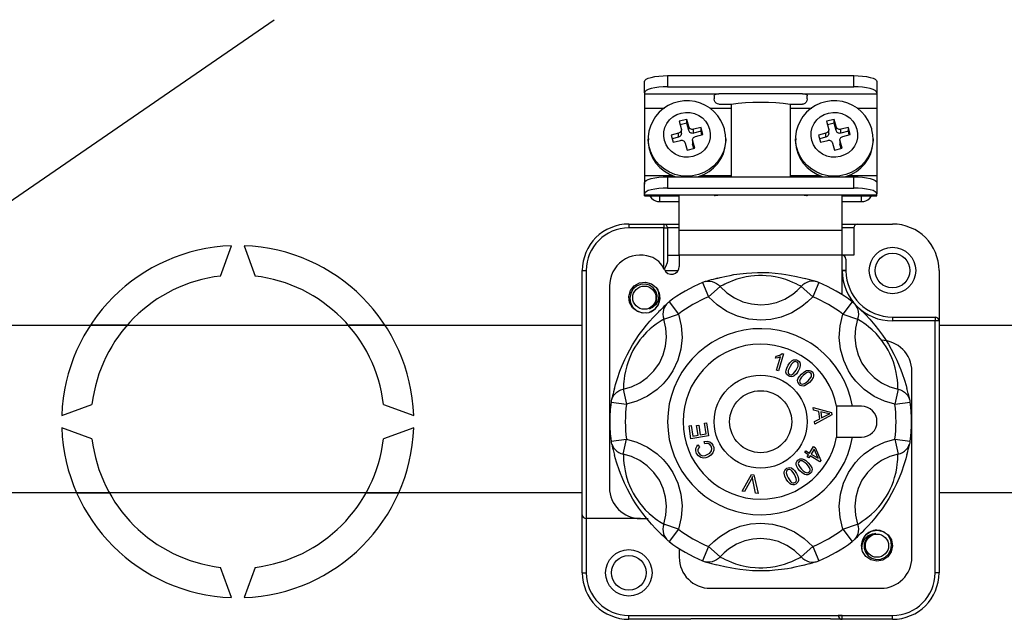
# Model space of a CAD drawing. Extents: x -203 to 39, y -196 to 144.
# Drawn here: x -134 to -111, y -160 to -146 of the extents above; entities that cross this region are included whole.
import ezdxf

# ---------------------------------------------------------------- set-up
doc = ezdxf.new("R2010")
doc.units = 0
doc.header["$MEASUREMENT"] = 0
doc.layers.get('0').update_dxf_attribs({"linetype": 'CONTINUOUS'})

# ---------------------------------------------------------------- blocks, each defined once
blk = doc.blocks.new('alçat')
at = {"linetype": 'Continuous'}
for p, q in [((56.4104, 39.1553), (72.6081, 50.3187)), ((82.0071, 48.9817), (86.4515, 48.9817)), ((82.0071, 48.9817), (82.0071, 48.7131)), ((86.4515, 48.7131), (86.4515, 48.9817)), ((81.4515, 48.5709), (81.4515, 48.8394)), ((82.0071, 48.7131), (86.4515, 48.7131)), ((87.0071, 48.8394), (87.0071, 48.5709)), ((81.4515, 48.5709), (81.4515, 48.5472)), ((81.4515, 48.5472), (81.4515, 48.2075)), ((81.4515, 48.5472), (83.2293, 48.5472)), ((83.1182, 48.4963), (83.1182, 48.4272)), ((85.2293, 48.5472), (83.2293, 48.5472)), ((85.2293, 48.5472), (87.0071, 48.5472)), ((85.3404, 48.4272), (85.3404, 48.4963)), ((87.0071, 48.5709), (87.0071, 48.5472)), ((87.0071, 48.5472), (87.0071, 48.2075)), ((81.4515, 48.2075), (81.4515, 46.5964)), ((81.4515, 48.2075), (81.9288, 48.2075)), ((83.0126, 48.2075), (83.5234, 48.2075)), ((83.2293, 48.3011), (83.5234, 48.3011)), ((83.5234, 48.3011), (83.5234, 46.565)), ((84.9352, 48.3011), (85.2293, 48.3011)), ((84.9352, 48.3011), (84.9352, 46.565)), ((84.9352, 48.2075), (85.4473, 48.2075)), ((86.5311, 48.2075), (87.0071, 48.2075)), ((87.0071, 48.2075), (87.0071, 46.5964)), ((82.4647, 47.9369), (82.2857, 47.8911)), ((82.2857, 47.8911), (82.3331, 47.7181)), ((82.4647, 47.8421), (82.31, 47.8025)), ((82.5121, 47.7639), (82.4647, 47.9369)), ((82.4647, 47.8421), (82.4647, 47.9369)), ((82.5121, 47.6691), (82.4647, 47.8421)), ((82.5121, 47.6691), (82.5121, 47.7639)), ((82.8044, 47.7461), (82.6254, 47.7003)), ((82.8518, 47.5731), (82.8044, 47.7461)), ((82.8044, 47.6513), (82.8044, 47.7461)), ((85.9832, 47.9369), (85.8042, 47.8911)), ((85.8042, 47.8911), (85.8516, 47.7181)), ((85.9832, 47.8421), (85.8285, 47.8025)), ((86.0307, 47.7639), (85.9832, 47.9369)), ((85.9832, 47.8421), (85.9832, 47.9369)), ((86.0307, 47.6691), (85.9832, 47.8421)), ((86.0307, 47.6691), (86.0307, 47.7639)), ((86.3229, 47.7461), (86.1439, 47.7003)), ((86.3703, 47.5731), (86.3229, 47.7461)), ((86.3229, 47.6513), (86.3229, 47.7461)), ((82.2673, 47.6086), (82.0883, 47.5628)), ((82.0883, 47.5628), (82.1357, 47.3897)), ((82.2673, 47.5138), (82.1126, 47.4742)), ((82.2673, 47.5138), (82.2673, 47.6086)), ((82.3362, 47.6003), (82.3362, 47.6951)), ((82.6254, 47.6055), (82.6254, 47.7003)), ((82.8044, 47.6513), (82.6254, 47.6055)), ((82.6728, 47.5272), (82.8518, 47.5731)), ((82.8275, 47.5669), (82.8044, 47.6513)), ((85.7858, 47.6086), (85.6068, 47.5628)), ((85.6068, 47.5628), (85.6542, 47.3897)), ((85.7858, 47.5138), (85.6311, 47.4742)), ((85.7858, 47.5138), (85.7858, 47.6086)), ((85.8547, 47.6003), (85.8547, 47.6951)), ((86.1439, 47.6055), (86.1439, 47.7003)), ((86.3229, 47.6513), (86.1439, 47.6055)), ((86.1913, 47.5272), (86.3703, 47.5731)), ((86.346, 47.5669), (86.3229, 47.6513)), ((81.5441, 47.4731), (81.5441, 47.4257)), ((82.1357, 47.3897), (82.3147, 47.4356)), ((82.428, 47.372), (82.4754, 47.1989)), ((82.6039, 47.4407), (82.6039, 47.3459)), ((82.6544, 47.2448), (82.607, 47.4178)), ((82.607, 47.323), (82.607, 47.4178)), ((82.6301, 47.2385), (82.607, 47.323)), ((83.396, 47.4731), (83.3959, 47.4592)), ((83.396, 47.4257), (83.396, 47.4731)), ((85.0626, 47.4731), (85.0626, 47.4257)), ((85.6542, 47.3897), (85.8333, 47.4356)), ((85.9465, 47.372), (85.9939, 47.1989)), ((86.1224, 47.4407), (86.1224, 47.3459)), ((86.1729, 47.2448), (86.1255, 47.4178)), ((86.1255, 47.323), (86.1255, 47.4178)), ((86.1486, 47.2385), (86.1255, 47.323)), ((86.9145, 47.4731), (86.9144, 47.4592)), ((86.9145, 47.4257), (86.9145, 47.4731)), ((82.4754, 47.1989), (82.6544, 47.2448)), ((85.9939, 47.1989), (86.1729, 47.2448)), ((81.4515, 46.5964), (81.4515, 46.3898)), ((81.4515, 46.5964), (82.1216, 46.5964)), ((82.0071, 46.565), (86.4515, 46.565)), ((82.0071, 46.565), (82.0071, 46.2965)), ((82.8185, 46.5964), (83.5234, 46.5964)), ((84.9352, 46.5964), (85.6401, 46.5964)), ((86.337, 46.5964), (87.0071, 46.5964)), ((86.4515, 46.2965), (86.4515, 46.565)), ((87.0071, 46.5964), (87.0071, 46.3898)), ((81.4515, 46.1542), (81.4515, 46.4227)), ((87.0071, 46.4227), (87.0071, 46.1542)), ((81.4515, 46.1305), (81.4515, 46.1542)), ((81.4515, 46.112), (81.4515, 46.1305)), ((81.4515, 46.1305), (83.2293, 46.1305)), ((81.4515, 46.112), (82.2849, 46.112)), ((81.8219, 45.9723), (81.8219, 46.112)), ((82.0071, 46.2965), (86.4515, 46.2965)), ((82.2849, 45.2868), (82.2849, 46.1131)), ((83.2293, 46.1305), (85.2293, 46.1305)), ((85.2293, 46.1305), (87.0071, 46.1305)), ((86.1737, 45.2868), (86.1737, 46.1131)), ((86.1737, 46.112), (87.0071, 46.112)), ((86.6367, 45.9723), (86.6367, 46.112)), ((87.0071, 46.1305), (87.0071, 46.1542)), ((87.0071, 46.112), (87.0071, 46.1305)), ((81.8219, 45.9723), (82.2849, 45.9723)), ((86.1737, 45.9723), (86.6367, 45.9723)), ((81.0812, 45.4358), (81.0812, 45.3432)), ((81.0812, 45.4358), (81.9145, 45.4358)), ((81.9145, 45.4358), (81.9145, 45.3432)), ((81.9145, 45.4358), (82.2849, 45.4358)), ((86.1737, 45.4358), (86.5441, 45.4358)), ((86.5441, 45.4358), (87.3775, 45.4358)), ((81.9145, 45.3432), (81.0812, 45.3432)), ((81.9145, 45.3432), (82.0071, 45.3432)), ((81.9145, 44.3794), (81.9145, 45.3432)), ((82.2849, 45.3432), (82.0071, 45.3432)), ((82.0071, 45.3432), (82.0071, 44.5658)), ((82.2849, 45.2868), (86.1737, 45.2868)), ((82.2849, 44.6951), (82.2849, 45.2868)), ((86.4515, 45.3432), (86.1737, 45.3432)), ((86.1737, 44.6951), (86.1737, 45.2868)), ((86.4515, 45.3432), (86.4515, 44.6912)), ((82.0071, 44.6912), (82.2849, 44.6912)), ((86.1737, 44.6951), (82.2849, 44.6951)), ((82.2849, 44.6951), (82.2849, 44.4201)), ((86.1737, 43.7479), (86.1737, 44.6951)), ((86.4515, 44.6912), (86.1737, 44.6912)), ((86.2663, 44.5986), (86.2663, 44.3247)), ((79.97, 38.4914), (79.97, 44.3247)), ((79.97, 44.3247), (80.0626, 44.3247)), ((80.0626, 44.3247), (80.0626, 38.3988)), ((82.256, 44.3209), (81.9433, 44.3209)), ((86.2663, 44.3212), (86.1738, 44.3209)), ((86.2663, 44.3247), (86.2663, 44.3212)), ((88.4886, 44.3247), (88.4886, 43.121)), ((82.8435, 44.0403), (82.9859, 43.6985)), ((85.6151, 44.0403), (85.4727, 43.6985)), ((80.6182, 43.9543), (80.6182, 39.1395)), ((83.2622, 43.9436), (82.9859, 43.6985)), ((85.1964, 43.9436), (85.4727, 43.6985)), ((82.0412, 43.5771), (82.266, 43.2829)), ((86.4174, 43.5771), (86.1926, 43.2829)), ((81.9156, 43.1661), (82.266, 43.2829)), ((86.1926, 43.2829), (86.543, 43.1661)), ((87.3775, 43.2136), (88.396, 43.2136)), ((87.3775, 43.2136), (87.3775, 43.121)), ((88.396, 43.121), (87.3775, 43.121)), ((88.396, 43.2136), (88.396, 43.121)), ((88.396, 37.1025), (88.396, 43.121)), ((88.4886, 43.121), (88.396, 43.121)), ((88.4886, 43.121), (88.4886, 37.1025)), ((63.6544, 43.0171), (79.97, 43.0171)), ((88.4886, 43.0171), (92.3871, 43.0171)), ((84.7767, 42.3347), (84.654, 41.9284)), ((84.7447, 42.3444), (84.7767, 42.3347)), ((84.5825, 42.2301), (84.597, 42.2782)), ((84.6044, 41.9435), (84.7, 42.26)), ((84.654, 41.9284), (84.6044, 41.9435)), ((87.8404, 37.4728), (87.8404, 41.9173)), ((80.9485, 41.491), (81.0226, 41.1292)), ((87.5101, 41.491), (87.436, 41.1292)), ((80.6553, 41.1768), (81.0226, 41.1292)), ((87.436, 41.1292), (87.8033, 41.1768)), ((85.4813, 41.0501), (85.9195, 40.935)), ((85.4878, 40.991), (85.4813, 41.0501)), ((85.6202, 40.959), (85.4878, 40.991)), ((85.6397, 40.7832), (85.6202, 40.959)), ((85.7957, 40.9153), (85.6673, 40.9479)), ((85.6673, 40.9479), (85.683, 40.8054)), ((85.9195, 40.935), (85.9261, 40.8752)), ((86.4204, 41.084), (86.0437, 41.084)), ((86.0437, 41.084), (86.0437, 40.3432)), ((86.6367, 41.084), (86.4204, 41.084)), ((82.8879, 40.6776), (82.9375, 40.6851)), ((82.9375, 40.6851), (82.9855, 40.3715)), ((85.5177, 40.7201), (85.6397, 40.7832)), ((85.5247, 40.6567), (85.5177, 40.7201)), ((85.9261, 40.8752), (85.5247, 40.6567)), ((85.683, 40.8054), (85.7946, 40.8621)), ((82.5186, 40.6109), (82.5683, 40.6186)), ((82.5652, 40.3071), (82.5186, 40.6109)), ((82.5683, 40.6186), (82.6063, 40.3703)), ((82.6995, 40.6225), (82.7488, 40.6301)), ((82.735, 40.39), (82.6995, 40.6225)), ((82.7488, 40.6301), (82.7843, 40.3975)), ((82.9275, 40.4195), (82.8879, 40.6776)), ((80.6553, 40.2504), (81.0226, 40.298)), ((80.9485, 39.9361), (81.0226, 40.298)), ((82.9855, 40.3715), (82.5652, 40.3071)), ((82.6063, 40.3703), (82.735, 40.39)), ((82.7843, 40.3975), (82.9275, 40.4195)), ((82.8961, 40.1877), (82.8833, 40.2439)), ((86.0437, 40.3432), (86.4204, 40.3432)), ((86.4204, 40.3432), (86.6367, 40.3432)), ((87.436, 40.298), (87.5101, 39.9361)), ((87.436, 40.298), (87.8033, 40.2504)), ((82.7325, 40.1594), (82.769, 40.1161)), ((85.284, 39.9734), (85.3111, 40.0178)), ((85.3111, 40.0178), (85.3977, 39.9648)), ((85.3977, 39.9648), (85.4937, 40.1215)), ((85.5077, 40.0529), (85.4384, 39.9398)), ((85.4937, 40.1215), (85.5344, 40.0966)), ((85.6013, 39.84), (85.5077, 40.0529)), ((85.5344, 40.0966), (85.6676, 39.7882)), ((85.3705, 39.9204), (85.284, 39.9734)), ((85.3406, 39.8716), (85.3705, 39.9204)), ((85.3813, 39.8466), (85.3406, 39.8716)), ((85.4112, 39.8954), (85.3813, 39.8466)), ((85.6454, 39.7519), (85.4112, 39.8954)), ((85.4384, 39.9398), (85.6013, 39.84)), ((85.6676, 39.7882), (85.6454, 39.7519)), ((83.7846, 39.0548), (84.012, 39.4506)), ((84.0006, 39.3347), (83.8414, 39.0464)), ((84.012, 39.4506), (84.0691, 39.442)), ((84.1089, 39.0063), (84.0454, 39.328)), ((84.0691, 39.442), (84.1691, 38.9973)), ((83.8414, 39.0464), (83.7846, 39.0548)), ((79.97, 39.0115), (63.6544, 39.0115)), ((84.1691, 38.9973), (84.1089, 39.0063)), ((92.3871, 39.0115), (88.4886, 39.0115)), ((79.97, 37.1025), (79.97, 38.4914)), ((81.3589, 38.3988), (80.0626, 38.3988)), ((80.0626, 38.3988), (80.0626, 37.1025)), ((81.3589, 38.3988), (81.5441, 38.3988)), ((82.266, 38.1443), (81.9156, 38.261)), ((82.266, 38.1443), (82.0412, 37.8501)), ((86.1926, 38.1443), (86.543, 38.261)), ((86.1926, 38.1443), (86.4174, 37.8501)), ((82.2849, 37.658), (82.2849, 37.4728)), ((82.9859, 37.7287), (82.8435, 37.3868)), ((82.9859, 37.7287), (83.2622, 37.4836)), ((85.4727, 37.7287), (85.1964, 37.4836)), ((85.4727, 37.7287), (85.6151, 37.3868)), ((79.97, 37.1025), (80.0626, 37.1025)), ((88.4886, 37.1025), (88.396, 37.1025)), ((83.0256, 36.7321), (87.0997, 36.7321)), ((81.0812, 35.9914), (81.0812, 36.084)), ((81.0812, 36.084), (86.1737, 36.084)), ((81.0812, 36.084), (82.5626, 36.084)), ((82.5626, 35.9914), (81.0812, 35.9914)), ((85.896, 36), (82.5626, 36)), ((86.1737, 35.9914), (85.896, 35.9914)), ((86.1737, 36.084), (86.0812, 36.084)), ((86.1737, 36.084), (87.3775, 36.084)), ((86.1737, 35.9914), (86.1737, 36.084)), ((87.3775, 35.9914), (86.1737, 35.9914)), ((87.3775, 35.9914), (87.3775, 36.084))]:
    blk.add_line(p, q, dxfattribs=at)
for p, q in [((71.3276, 44.194), (71.5906, 44.9167)), ((71.891, 44.9167), (72.1541, 44.194)), ((69.099, 43.0168), (68.2217, 43.0168)), ((75.2599, 43.0168), (74.3827, 43.0168)), ((67.5377, 40.8638), (68.2605, 41.1268)), ((75.2212, 41.1268), (75.9439, 40.8638)), ((68.2605, 40.3003), (67.5377, 40.5634)), ((75.9439, 40.5634), (75.2212, 40.3003)), ((67.895, 39.0112), (68.6772, 39.0112)), ((74.8045, 39.0112), (75.5867, 39.0112)), ((71.5906, 36.5105), (71.3276, 37.2332)), ((72.1541, 37.2332), (71.891, 36.5105))]:
    blk.add_line(p, q)
at = {"linetype": 'Continuous', "flags": 128}
for points in [[(81.4515, 48.8394), (81.4622, 48.8672), (81.4938, 48.8938), (81.5452, 48.9184), (81.6142, 48.94), (81.6984, 48.9577), (81.7945, 48.9708), (81.8987, 48.9789), (82.0071, 48.9817)], [(86.4515, 48.9817), (86.5599, 48.9789), (86.6641, 48.9708), (86.7602, 48.9577), (86.8444, 48.94), (86.9135, 48.9184), (86.9648, 48.8938), (86.9964, 48.8672), (87.0071, 48.8394)], [(82.0071, 48.7131), (81.8987, 48.7104), (81.7945, 48.7023), (81.6984, 48.6892), (81.6142, 48.6715), (81.5452, 48.6499), (81.4938, 48.6253), (81.4622, 48.5986), (81.4515, 48.5709)], [(87.0071, 48.5709), (86.9964, 48.5986), (86.9648, 48.6253), (86.9135, 48.6499), (86.8444, 48.6715), (86.7602, 48.6892), (86.6641, 48.7023), (86.5599, 48.7104), (86.4515, 48.7131)], [(83.1182, 48.4963), (83.1237, 48.5172), (83.1405, 48.5324), (83.1662, 48.5415), (83.199, 48.5461), (83.2293, 48.5472)], [(85.2293, 48.5472), (85.266, 48.5455), (85.2986, 48.5399), (85.3232, 48.5293), (85.337, 48.5132), (85.3404, 48.4963)], [(83.3643, 47.7085), (83.3365, 47.793), (83.2812, 47.9107), (83.2094, 48.0194), (83.1225, 48.117), (83.0223, 48.2015), (82.9108, 48.2712), (82.7901, 48.3246), (82.6627, 48.3607), (82.5312, 48.3785), (82.3982, 48.3778), (82.2666, 48.3584), (82.1391, 48.3206), (82.0184, 48.2652), (81.9069, 48.1935), (81.8072, 48.1067), (81.7212, 48.0069), (81.6508, 47.896), (81.5974, 47.7766), (81.5621, 47.651), (81.5455, 47.5219), (81.5469, 47.4448)], [(83.2293, 48.3011), (83.1947, 48.307), (83.1639, 48.3239), (83.1404, 48.3493), (83.1253, 48.3805), (83.1182, 48.4272)], [(83.5234, 48.3011), (83.6886, 48.3224), (83.8634, 48.3379), (84.0447, 48.3473), (84.2293, 48.3505), (84.4139, 48.3473), (84.5952, 48.3379), (84.77, 48.3224), (84.9352, 48.3011)], [(86.8828, 47.7085), (86.8551, 47.793), (86.7998, 47.9107), (86.7279, 48.0194), (86.6411, 48.117), (86.5408, 48.2015), (86.4293, 48.2712), (86.3086, 48.3246), (86.1812, 48.3607), (86.0497, 48.3785), (85.9167, 48.3778), (85.7851, 48.3584), (85.6576, 48.3206), (85.5369, 48.2652), (85.4254, 48.1935), (85.3257, 48.1067), (85.2397, 48.0069), (85.1693, 47.896), (85.1159, 47.7766), (85.0806, 47.651), (85.064, 47.5219), (85.0654, 47.4448)], [(85.3404, 48.4272), (85.3322, 48.3773), (85.3147, 48.3444), (85.2866, 48.3181), (85.2537, 48.304), (85.2293, 48.3011)], [(83.0071, 47.7054), (83.0245, 47.6015), (83.0206, 47.4963), (82.9956, 47.3939), (82.9504, 47.2981), (82.8867, 47.2127), (82.807, 47.1409), (82.7143, 47.0856), (82.6123, 47.0488), (82.5048, 47.032), (82.3959, 47.0357), (82.29, 47.0599), (82.1909, 47.1036), (82.1025, 47.1652), (82.0283, 47.2422), (81.9711, 47.3318), (81.933, 47.4304), (81.9156, 47.5344), (81.9195, 47.6396), (81.9445, 47.742), (81.9897, 47.8378), (82.0534, 47.9232), (82.1331, 47.9949), (82.2258, 48.0503), (82.3278, 48.0871), (82.4353, 48.1039), (82.5441, 48.1002), (82.6501, 48.076), (82.7492, 48.0323), (82.8375, 47.9707), (82.9118, 47.8936), (82.969, 47.8041), (83.0071, 47.7054)], [(86.5256, 47.7054), (86.543, 47.6015), (86.5392, 47.4963), (86.5141, 47.3939), (86.4689, 47.2981), (86.4052, 47.2127), (86.3255, 47.1409), (86.2328, 47.0856), (86.1308, 47.0488), (86.0233, 47.032), (85.9145, 47.0357), (85.8085, 47.0599), (85.7094, 47.1036), (85.6211, 47.1652), (85.5468, 47.2422), (85.4896, 47.3318), (85.4515, 47.4304), (85.4341, 47.5344), (85.438, 47.6396), (85.463, 47.742), (85.5082, 47.8378), (85.5719, 47.9232), (85.6516, 47.9949), (85.7443, 48.0503), (85.8463, 48.0871), (85.9538, 48.1039), (86.0627, 48.1002), (86.1687, 48.076), (86.2677, 48.0323), (86.3561, 47.9707), (86.4303, 47.8936), (86.4875, 47.8041), (86.5256, 47.7054)], [(82.6254, 47.7003), (82.6074, 47.6975), (82.5893, 47.6981), (82.5716, 47.7021), (82.5551, 47.7094), (82.5404, 47.7197), (82.528, 47.7325), (82.5185, 47.7475), (82.5121, 47.7639)], [(86.1439, 47.7003), (86.126, 47.6975), (86.1078, 47.6981), (86.0901, 47.7021), (86.0736, 47.7094), (86.0589, 47.7197), (86.0465, 47.7325), (86.037, 47.7475), (86.0307, 47.7639)], [(82.3331, 47.7181), (82.336, 47.7007), (82.3354, 47.6832), (82.3312, 47.6661), (82.3237, 47.6502), (82.3131, 47.6359), (82.2998, 47.624), (82.2843, 47.6148), (82.2673, 47.6086)], [(82.3362, 47.6003), (82.3354, 47.5884), (82.3312, 47.5713), (82.3237, 47.5553), (82.3131, 47.5411), (82.2998, 47.5292), (82.2843, 47.5199), (82.2673, 47.5138)], [(82.6254, 47.6055), (82.6074, 47.6027), (82.5893, 47.6033), (82.5716, 47.6073), (82.5551, 47.6146), (82.5404, 47.6249), (82.528, 47.6377), (82.5185, 47.6526), (82.5121, 47.6691)], [(82.607, 47.4178), (82.6041, 47.4351), (82.6047, 47.4527), (82.6089, 47.4697), (82.6164, 47.4857), (82.627, 47.4999), (82.6403, 47.5119), (82.6558, 47.5211), (82.6728, 47.5272)], [(83.3946, 47.4588), (83.3909, 47.5682), (83.3693, 47.6894), (83.3643, 47.7085)], [(85.8516, 47.7181), (85.8545, 47.7007), (85.8539, 47.6832), (85.8497, 47.6661), (85.8422, 47.6502), (85.8316, 47.6359), (85.8183, 47.624), (85.8029, 47.6148), (85.7858, 47.6086)], [(85.8547, 47.6003), (85.8539, 47.5884), (85.8497, 47.5713), (85.8422, 47.5553), (85.8316, 47.5411), (85.8183, 47.5292), (85.8029, 47.5199), (85.7858, 47.5138)], [(86.1439, 47.6055), (86.126, 47.6027), (86.1078, 47.6033), (86.0901, 47.6073), (86.0736, 47.6146), (86.0589, 47.6249), (86.0465, 47.6377), (86.037, 47.6526), (86.0307, 47.6691)], [(86.1255, 47.4178), (86.1226, 47.4351), (86.1232, 47.4527), (86.1274, 47.4697), (86.1349, 47.4857), (86.1456, 47.4999), (86.1588, 47.5119), (86.1743, 47.5211), (86.1913, 47.5272)], [(86.9131, 47.4588), (86.9094, 47.5682), (86.8878, 47.6894), (86.8828, 47.7085)], [(81.5446, 47.4456), (81.5445, 47.4471), (81.5441, 47.4731)], [(81.5441, 47.4257), (81.5445, 47.3997), (81.5595, 47.2634), (81.5958, 47.131), (81.6525, 47.0054), (81.7285, 46.8897), (81.8218, 46.7866), (81.9304, 46.6984), (82.0515, 46.6273), (82.1825, 46.5749), (82.216, 46.565)], [(83.3959, 47.4592), (83.3949, 47.4305), (83.3774, 47.2946), (83.3385, 47.1628), (83.2794, 47.0383), (83.2012, 46.9239), (83.1059, 46.8225), (82.9957, 46.7363), (82.8732, 46.6673), (82.7412, 46.6173), (82.6029, 46.5873), (82.4615, 46.5781), (82.3202, 46.5898), (82.1825, 46.6223), (82.0515, 46.6747), (81.9304, 46.7458), (81.8218, 46.834), (81.7285, 46.9371), (81.6525, 47.0528), (81.5958, 47.1784), (81.5595, 47.3108), (81.5446, 47.4456)], [(82.3147, 47.4356), (82.3327, 47.4384), (82.3508, 47.4378), (82.3685, 47.4337), (82.385, 47.4264), (82.3997, 47.4162), (82.4121, 47.4033), (82.4216, 47.3884), (82.428, 47.372)], [(82.607, 47.323), (82.6041, 47.3403), (82.6039, 47.3459)], [(82.7241, 46.565), (82.7412, 46.5699), (82.8732, 46.6199), (82.9957, 46.6889), (83.1059, 46.7751), (83.2012, 46.8765), (83.2794, 46.9908), (83.3385, 47.1154), (83.3774, 47.2472), (83.3949, 47.3831), (83.396, 47.4257)], [(85.0631, 47.4456), (85.063, 47.4471), (85.0626, 47.4731)], [(85.0626, 47.4257), (85.063, 47.3997), (85.078, 47.2634), (85.1143, 47.131), (85.1711, 47.0054), (85.247, 46.8897), (85.3403, 46.7866), (85.4489, 46.6984), (85.57, 46.6273), (85.701, 46.5749), (85.7345, 46.565)], [(86.9144, 47.4592), (86.9134, 47.4305), (86.8959, 47.2946), (86.8571, 47.1628), (86.7979, 47.0383), (86.7197, 46.9239), (86.6244, 46.8225), (86.5142, 46.7363), (86.3917, 46.6673), (86.2597, 46.6173), (86.1214, 46.5873), (85.98, 46.5781), (85.8388, 46.5898), (85.701, 46.6223), (85.57, 46.6747), (85.4489, 46.7458), (85.3403, 46.834), (85.247, 46.9371), (85.1711, 47.0528), (85.1143, 47.1784), (85.078, 47.3108), (85.0631, 47.4456)], [(85.8333, 47.4356), (85.8512, 47.4384), (85.8693, 47.4378), (85.887, 47.4337), (85.9035, 47.4264), (85.9182, 47.4162), (85.9306, 47.4033), (85.9401, 47.3884), (85.9465, 47.372)], [(86.1255, 47.323), (86.1226, 47.3403), (86.1224, 47.3459)], [(86.2426, 46.565), (86.2597, 46.5699), (86.3917, 46.6199), (86.5142, 46.6889), (86.6244, 46.7751), (86.7197, 46.8765), (86.7979, 46.9908), (86.8571, 47.1154), (86.8959, 47.2472), (86.9134, 47.3831), (86.9145, 47.4257)], [(81.4515, 46.4227), (81.4622, 46.4505), (81.4938, 46.4772), (81.5452, 46.5018), (81.6142, 46.5233), (81.6984, 46.541), (81.7945, 46.5542), (81.8987, 46.5623), (82.0071, 46.565)], [(86.4515, 46.565), (86.5599, 46.5623), (86.6641, 46.5542), (86.7602, 46.541), (86.8444, 46.5233), (86.9135, 46.5018), (86.9648, 46.4772), (86.9964, 46.4505), (87.0071, 46.4227)], [(82.0071, 46.2965), (81.8987, 46.2937), (81.7945, 46.2856), (81.6984, 46.2725), (81.6142, 46.2548), (81.5452, 46.2333), (81.4938, 46.2087), (81.4622, 46.182), (81.4515, 46.1542)], [(81.5782, 46.112), (81.5909, 46.0916), (81.6255, 46.051), (81.6676, 46.0176), (81.7156, 45.9927), (81.7677, 45.9775), (81.8219, 45.9723)], [(83.1182, 46.1129), (83.1243, 46.1162), (83.1421, 46.1212), (83.1694, 46.1263), (83.2035, 46.1297), (83.2293, 46.1305)], [(85.2293, 46.1305), (85.2661, 46.1289), (85.2987, 46.1248), (85.3234, 46.1195), (85.3375, 46.115), (85.3404, 46.1129)], [(87.0071, 46.1542), (86.9964, 46.182), (86.9648, 46.2087), (86.9135, 46.2333), (86.8444, 46.2548), (86.7602, 46.2725), (86.6641, 46.2856), (86.5599, 46.2937), (86.4515, 46.2965)], [(86.6367, 45.9723), (86.6909, 45.9775), (86.743, 45.9927), (86.791, 46.0176), (86.8331, 46.051), (86.8677, 46.0916), (86.8804, 46.112)], [(82.0071, 44.5658), (81.9972, 44.5084), (81.9588, 44.4117), (81.9283, 44.349)], [(83.186, 44.1381), (83.2636, 44.1584), (83.4111, 44.1925), (83.4974, 44.2099), (83.5924, 44.2268), (83.7327, 44.2474), (83.8904, 44.2645), (84.0177, 44.2736), (84.1522, 44.2786), (84.2865, 44.279), (84.4226, 44.2746), (84.5791, 44.2635), (84.7294, 44.247), (84.828, 44.2329), (84.9205, 44.2174), (85.0886, 44.1835), (85.2204, 44.152), (85.2898, 44.1334)], [(86.2663, 44.3247), (86.2646, 44.3249), (86.2593, 44.3252), (86.2507, 44.3254), (86.2392, 44.3256), (86.2252, 44.3258), (86.2092, 44.3259), (86.1918, 44.3259), (86.1737, 44.326)], [(81.4728, 43.3136), (81.4208, 43.3075), (81.2847, 43.3459), (81.1699, 43.436), (81.0988, 43.5635), (81.0822, 43.7039), (81.122, 43.8456), (81.211, 43.9582), (81.3361, 44.0285), (81.4823, 44.0456), (81.6184, 44.0072), (81.7332, 43.9171), (81.7719, 43.8625), (81.7719, 43.8625)], [(81.4728, 43.3136), (81.4208, 43.3075), (81.2847, 43.3459), (81.1699, 43.436), (81.0988, 43.5635), (81.0822, 43.7039), (81.122, 43.8456), (81.211, 43.9582), (81.3361, 44.0285), (81.4823, 44.0456), (81.6184, 44.0072), (81.7332, 43.9171), (81.8042, 43.7896), (81.8209, 43.6492), (81.781, 43.5075), (81.6921, 43.3949), (81.5679, 43.3251)], [(81.4728, 43.3136), (81.4208, 43.3075), (81.2847, 43.3459), (81.1699, 43.436), (81.0988, 43.5635), (81.0822, 43.7039), (81.122, 43.8456), (81.211, 43.9582), (81.3361, 44.0285), (81.4823, 44.0456), (81.6184, 44.0072), (81.7332, 43.9171), (81.8042, 43.7896), (81.8209, 43.6492), (81.781, 43.5075), (81.6921, 43.3949), (81.5679, 43.3251)], [(81.4728, 43.3136), (81.4208, 43.3075), (81.2847, 43.3459), (81.1699, 43.436), (81.0988, 43.5635), (81.0822, 43.7039), (81.122, 43.8456), (81.211, 43.9582), (81.3361, 44.0285), (81.4823, 44.0456), (81.6184, 44.0072), (81.7332, 43.9171), (81.8042, 43.7896), (81.8209, 43.6492), (81.781, 43.5075), (81.6921, 43.3949), (81.5679, 43.3251)], [(81.4728, 43.3136), (81.4208, 43.3075), (81.2847, 43.3459), (81.1699, 43.436), (81.0988, 43.5635), (81.0822, 43.7039), (81.122, 43.8456), (81.211, 43.9582), (81.3361, 44.0285), (81.4823, 44.0456), (81.6184, 44.0072), (81.7332, 43.9171), (81.8042, 43.7896), (81.8209, 43.6492), (81.781, 43.5075), (81.6921, 43.3949), (81.5679, 43.3251)], [(81.4728, 43.3136), (81.4208, 43.3075), (81.2847, 43.3459), (81.1699, 43.436), (81.0988, 43.5635), (81.0822, 43.7039), (81.122, 43.8456), (81.211, 43.9582), (81.3361, 44.0285), (81.4823, 44.0456), (81.6184, 44.0072), (81.7332, 43.9171), (81.8042, 43.7896), (81.8209, 43.6492), (81.781, 43.5075), (81.6921, 43.3949), (81.5679, 43.3251)], [(81.4728, 43.3136), (81.4208, 43.3075), (81.2847, 43.3459), (81.1699, 43.436), (81.0988, 43.5635), (81.0822, 43.7039), (81.122, 43.8456), (81.211, 43.9582), (81.3361, 44.0285), (81.4823, 44.0456), (81.6184, 44.0072), (81.7332, 43.9171), (81.8042, 43.7896), (81.8209, 43.6492), (81.781, 43.5075), (81.6921, 43.3949), (81.5679, 43.3251)], [(81.4728, 43.3136), (81.4208, 43.3075), (81.2847, 43.3459), (81.1699, 43.436), (81.0988, 43.5635), (81.0822, 43.7039), (81.122, 43.8456), (81.211, 43.9582), (81.3361, 44.0285), (81.4823, 44.0456), (81.6184, 44.0072), (81.7332, 43.9171), (81.8042, 43.7896), (81.8209, 43.6492), (81.781, 43.5075), (81.6921, 43.3949), (81.5679, 43.3251)], [(81.571, 43.4121), (81.6533, 43.4623), (81.7153, 43.5367), (81.7512, 43.631), (81.7538, 43.7319), (81.7236, 43.8281), (81.6611, 43.913), (81.574, 43.9725), (81.4723, 44.0003), (81.3633, 43.9934), (81.2619, 43.9506), (81.1802, 43.877), (81.1252, 43.7781), (81.1055, 43.6652), (81.124, 43.5522), (81.1793, 43.4491), (81.267, 43.3684), (81.3764, 43.3211), (81.4968, 43.3117), (81.5693, 43.3254)], [(83.1963, 44.1417), (83.1477, 44.1285), (83.093, 44.113), (83.0434, 44.0988), (82.9941, 44.0844), (82.9551, 44.073), (82.931, 44.0662), (82.9185, 44.0628)], [(82.9223, 44.0634), (82.9543, 44.0675), (83.0116, 44.0679), (83.0682, 44.0594), (83.1229, 44.0422), (83.1742, 44.0167), (83.221, 43.9836), (83.2622, 43.9436)], [(85.1964, 43.9436), (85.1714, 43.9556), (85.1322, 43.9758), (85.0756, 44.0046), (84.9976, 44.0411), (84.9226, 44.0726), (84.8284, 44.1069), (84.7179, 44.1401), (84.5779, 44.172), (84.4783, 44.188), (84.3641, 44.1996), (84.2723, 44.2039), (84.1756, 44.2037), (84.0834, 44.1988), (83.9931, 44.1896), (83.8841, 44.1726), (83.7853, 44.1515), (83.6594, 44.1164), (83.5559, 44.0803), (83.4827, 44.0506), (83.4224, 44.0235), (83.3727, 43.9994), (83.3328, 43.9791), (83.2895, 43.9567), (83.2622, 43.9436)], [(85.5363, 44.0634), (85.5043, 44.0675), (85.447, 44.0679), (85.3904, 44.0594), (85.3357, 44.0422), (85.2844, 44.0167), (85.2376, 43.9836), (85.1964, 43.9436)], [(85.54, 44.0628), (85.5349, 44.0641), (85.5192, 44.0685), (85.4934, 44.076), (85.4554, 44.0872), (85.405, 44.1019), (85.3426, 44.1196), (85.2792, 44.1369)], [(81.7719, 43.8625), (81.7999, 43.7381), (81.7815, 43.6119), (81.7274, 43.5157), (81.6441, 43.4431), (81.571, 43.4121)], [(83.2622, 43.9436), (83.4226, 43.7908), (83.6006, 43.6711), (83.8019, 43.5803), (84.0094, 43.5263), (84.2293, 43.5074), (84.4182, 43.5213), (84.6071, 43.564), (84.8072, 43.6442), (84.9964, 43.7604), (85.1007, 43.8462), (85.1964, 43.9436)], [(81.9842, 43.5233), (81.9805, 43.5195), (81.9688, 43.5081), (81.9494, 43.4895), (81.9207, 43.4622), (81.8828, 43.4259), (81.8363, 43.3807), (81.7894, 43.3344)], [(81.9818, 43.5203), (81.9622, 43.4947), (81.9332, 43.4453), (81.9123, 43.392), (81.8999, 43.3361), (81.8962, 43.2789), (81.9015, 43.2218), (81.9156, 43.1661)], [(85.4727, 43.6985), (85.3503, 43.5742), (85.2156, 43.4634), (84.9759, 43.3163), (84.715, 43.2113), (84.4748, 43.157), (84.2293, 43.1387), (83.9506, 43.1624), (83.6797, 43.2323), (83.4246, 43.347), (83.1922, 43.5025), (82.9859, 43.6985)], [(86.6819, 43.322), (86.6459, 43.3577), (86.6052, 43.3974), (86.568, 43.4332), (86.531, 43.4687), (86.5015, 43.4968), (86.4836, 43.5142), (86.4744, 43.5234)], [(86.4768, 43.5203), (86.4964, 43.4947), (86.5254, 43.4453), (86.5463, 43.392), (86.5587, 43.3361), (86.5624, 43.2789), (86.5571, 43.2218), (86.543, 43.1661)], [(80.7356, 41.4985), (80.7631, 41.5997), (80.808, 41.7465), (80.8684, 41.9186), (80.9214, 42.0522), (80.9847, 42.1956), (81.0411, 42.3116), (81.1033, 42.4294), (81.171, 42.5472), (81.2421, 42.6615), (81.3311, 42.7932), (81.4194, 42.9134), (81.5024, 43.0182), (81.5811, 43.1113), (81.6539, 43.1928), (81.7477, 43.2917), (81.7978, 43.3418)], [(82.266, 43.2829), (82.3326, 43.0063), (82.3511, 42.7272), (82.3228, 42.4489), (82.2479, 42.1794), (82.1291, 41.9261), (82.0225, 41.7644), (81.8974, 41.6155), (81.7563, 41.4827), (81.5257, 41.3212), (81.2714, 41.2006), (81.0226, 41.1292)], [(87.436, 41.1292), (87.1872, 41.2006), (86.9363, 41.319), (86.7023, 41.4827), (86.4993, 41.6846), (86.409, 41.8016), (86.3295, 41.9261), (86.2119, 42.1755), (86.1358, 42.4489), (86.1075, 42.7232), (86.126, 43.0063), (86.1926, 43.2829)], [(86.6736, 43.3292), (86.7298, 43.2723), (86.833, 43.1616), (86.9534, 43.0217), (87.0414, 42.9105), (87.1351, 42.7825), (87.2066, 42.6769), (87.2782, 42.5628), (87.3456, 42.4467), (87.4099, 42.3266), (87.4785, 42.1857), (87.5394, 42.0472), (87.5766, 41.9543), (87.6093, 41.8669), (87.664, 41.7044), (87.7026, 41.5745), (87.7212, 41.5051)], [(80.9485, 41.491), (81.1422, 41.5465), (81.3403, 41.6401), (81.5198, 41.7656), (81.6799, 41.9254), (81.8098, 42.1105), (81.9022, 42.3075), (81.9604, 42.5171), (81.9822, 42.7337), (81.9677, 42.9508), (81.9156, 43.1661)], [(81.9156, 43.1661), (81.8927, 43.1504), (81.8556, 43.1267), (81.8024, 43.092), (81.7317, 43.0427), (81.667, 42.9935), (81.5902, 42.9291), (81.5061, 42.85), (81.4086, 42.7447), (81.3449, 42.6664), (81.2777, 42.5733), (81.2281, 42.496), (81.18, 42.4121), (81.1381, 42.3298), (81.1009, 42.247), (81.0611, 42.1442), (81.03, 42.0481), (80.9974, 41.9214), (80.977, 41.8138), (80.9661, 41.7356), (80.9594, 41.6698), (80.9553, 41.6146), (80.953, 41.5699), (80.9508, 41.5213), (80.9485, 41.491)], [(86.543, 43.1661), (86.4909, 42.9508), (86.4764, 42.7337), (86.4982, 42.5171), (86.5564, 42.3075), (86.6488, 42.1105), (86.7787, 41.9254), (86.9388, 41.7656), (87.1184, 41.6401), (87.3164, 41.5465), (87.5101, 41.491)], [(87.5101, 41.491), (87.508, 41.5187), (87.506, 41.5628), (87.5025, 41.6262), (87.4952, 41.712), (87.4849, 41.7927), (87.4675, 41.8914), (87.4411, 42.0037), (87.3987, 42.1409), (87.3627, 42.2352), (87.3157, 42.3399), (87.2735, 42.4215), (87.2249, 42.5051), (87.1746, 42.5825), (87.1215, 42.6561), (87.0523, 42.742), (86.9847, 42.817), (86.8912, 42.9086), (86.8083, 42.9801), (86.746, 43.0286), (86.6923, 43.0673), (86.6466, 43.0984), (86.6091, 43.1228), (86.5681, 43.149), (86.543, 43.1661)], [(84.597, 42.2782), (84.6851, 42.3041), (84.7447, 42.3444)], [(84.7, 42.26), (84.6354, 42.2384), (84.5825, 42.2301)], [(84.8873, 42.0627), (84.9287, 42.1221), (84.9813, 42.1714), (85.0135, 42.1879), (85.0488, 42.1951), (85.0845, 42.1905), (85.1174, 42.1757)], [(85.0301, 42.143), (84.9966, 42.1193), (84.9693, 42.0885), (84.933, 42.0349)], [(85.0946, 42.1393), (85.0588, 42.1496), (85.0301, 42.143)], [(85.0774, 41.9471), (85.1036, 41.9941), (85.1239, 42.0439), (85.1287, 42.0703), (85.1256, 42.097), (85.1144, 42.1213), (85.0946, 42.1393)], [(85.1174, 42.1757), (85.1458, 42.1533), (85.1663, 42.1237), (85.1762, 42.089), (85.1759, 42.0529), (85.1569, 41.9834), (85.1231, 41.9194)], [(84.8338, 41.894), (84.8363, 41.9442), (84.8512, 41.9923), (84.8873, 42.0627)], [(84.8931, 41.8066), (84.8493, 41.8487), (84.8338, 41.894)], [(84.933, 42.0349), (84.9068, 41.9881), (84.8866, 41.9385), (84.8846, 41.8855), (84.8957, 41.8612), (84.9153, 41.8431)], [(85.1231, 41.9194), (85.0817, 41.8601), (85.0291, 41.8108), (84.997, 41.7944), (84.9617, 41.787), (84.9259, 41.7916), (84.8931, 41.8066)], [(84.9153, 41.8431), (84.9404, 41.8341), (84.967, 41.8355), (85.0131, 41.8616), (85.0479, 41.9024), (85.0774, 41.9471)], [(85.2066, 41.8524), (85.262, 41.899), (85.3257, 41.9329), (85.361, 41.9404), (85.3971, 41.9383), (85.4304, 41.9246), (85.4583, 41.9016)], [(85.3655, 41.8928), (85.327, 41.8785), (85.2925, 41.8559), (85.2434, 41.8137)], [(85.3601, 41.6912), (85.3978, 41.7297), (85.4304, 41.7725), (85.4418, 41.7969), (85.4458, 41.8234), (85.4412, 41.8499), (85.4268, 41.8724)], [(85.4268, 41.8724), (85.3949, 41.8917), (85.3655, 41.8928)], [(85.4583, 41.9016), (85.4798, 41.8726), (85.4919, 41.8386), (85.4925, 41.8025), (85.4828, 41.7677), (85.4463, 41.7054), (85.3968, 41.6526)], [(85.111, 41.7034), (85.1265, 41.7512), (85.1533, 41.7938), (85.2066, 41.8524)], [(85.1454, 41.6036), (85.1141, 41.6557), (85.111, 41.7034)], [(85.3968, 41.6526), (85.3415, 41.606), (85.2778, 41.5721), (85.2425, 41.5646), (85.2065, 41.5668), (85.1733, 41.5806), (85.1454, 41.6036)], [(85.2434, 41.8137), (85.206, 41.7753), (85.1735, 41.7326), (85.162, 41.7084), (85.1578, 41.682), (85.1621, 41.6556), (85.1764, 41.6331)], [(85.1764, 41.6331), (85.1982, 41.6178), (85.2243, 41.6122), (85.2757, 41.6253), (85.3199, 41.6556), (85.3601, 41.6912)], [(80.7377, 41.5093), (80.7311, 41.4844), (80.7172, 41.4292), (80.7047, 41.3791), (80.6925, 41.3293), (80.6828, 41.2898), (80.6767, 41.2655), (80.6734, 41.253)], [(80.6748, 41.2566), (80.6872, 41.2864), (80.7155, 41.3362), (80.7512, 41.381), (80.7934, 41.4197), (80.8412, 41.4514), (80.8933, 41.4754), (80.9485, 41.491)], [(87.5101, 41.491), (87.5653, 41.4754), (87.6174, 41.4514), (87.6652, 41.4197), (87.7074, 41.381), (87.7431, 41.3362), (87.7714, 41.2864), (87.7838, 41.2566)], [(87.7852, 41.253), (87.7837, 41.2582), (87.7796, 41.274), (87.7733, 41.3), (87.764, 41.3385), (87.7515, 41.3896), (87.7356, 41.4524), (87.719, 41.516)], [(85.8785, 40.9015), (85.8318, 40.9076), (85.7957, 40.9153)], [(85.7946, 40.8621), (85.8412, 40.885), (85.8785, 40.9015)], [(81.0226, 40.298), (81.2714, 40.2265), (81.5257, 40.106), (81.7563, 39.9445), (81.8974, 39.8116), (82.0225, 39.6628), (82.1291, 39.501), (82.2479, 39.2478), (82.3228, 38.9783), (82.3511, 38.7), (82.3326, 38.4209), (82.266, 38.1443)], [(82.8833, 40.2439), (82.9514, 40.2493), (83.0165, 40.2296), (83.0585, 40.1962), (83.0886, 40.1518)], [(86.1926, 38.1443), (86.126, 38.4209), (86.1073, 38.696), (86.1358, 38.9783), (86.2092, 39.2441), (86.3295, 39.501), (86.4935, 39.7357), (86.5933, 39.8447), (86.7023, 39.9445), (86.9293, 40.104), (87.1872, 40.2265), (87.436, 40.298)], [(80.6735, 40.1741), (80.6749, 40.169), (80.679, 40.1532), (80.6853, 40.1271), (80.6946, 40.0886), (80.7071, 40.0376), (80.723, 39.9747), (80.7396, 39.9112)], [(80.6748, 40.1705), (80.6872, 40.1408), (80.7155, 40.091), (80.7512, 40.0462), (80.7934, 40.0075), (80.8412, 39.9757), (80.8933, 39.9518), (80.9485, 39.9361)], [(82.6983, 39.9547), (82.6785, 40.0141), (82.6813, 40.0765), (82.7009, 40.1216), (82.7325, 40.1594)], [(82.769, 40.1161), (82.7418, 40.0822), (82.7276, 40.0414), (82.7297, 40.0074), (82.7415, 39.9754)], [(82.7415, 39.9754), (82.785, 39.9221), (82.8495, 39.8993), (82.9034, 39.9061), (82.9543, 39.9255)], [(83.0481, 40.1259), (83.0179, 40.1657), (82.9741, 40.1895), (82.935, 40.1938), (82.8961, 40.1877)], [(82.9543, 39.9255), (83.0127, 39.964), (83.0549, 40.0192), (83.0628, 40.0732), (83.0481, 40.1259)], [(83.0886, 40.1518), (83.1106, 40.0928), (83.1128, 40.0302), (83.0906, 39.9716), (83.0423, 39.9154), (82.9807, 39.8742)], [(87.5101, 39.9361), (87.5653, 39.9518), (87.6174, 39.9757), (87.6652, 40.0075), (87.7074, 40.0462), (87.7431, 40.091), (87.7714, 40.1408), (87.7838, 40.1705)], [(87.7209, 39.9178), (87.7275, 39.9428), (87.7415, 39.9979), (87.7539, 40.048), (87.7661, 40.0978), (87.7758, 40.1374), (87.7819, 40.1616), (87.7852, 40.1742)], [(81.785, 38.098), (81.7288, 38.1548), (81.6256, 38.2655), (81.5052, 38.4055), (81.4172, 38.5166), (81.3235, 38.6446), (81.252, 38.7503), (81.1804, 38.8643), (81.113, 38.9804), (81.0487, 39.1005), (80.9801, 39.2415), (80.9193, 39.38), (80.882, 39.4728), (80.8493, 39.5603), (80.7946, 39.7228), (80.756, 39.8527), (80.7374, 39.9221)], [(81.9156, 38.261), (81.9677, 38.4764), (81.9822, 38.6935), (81.9604, 38.9101), (81.9022, 39.1197), (81.8098, 39.3167), (81.6799, 39.5018), (81.5198, 39.6615), (81.3403, 39.7871), (81.1422, 39.8807), (80.9485, 39.9361)], [(80.9485, 39.9361), (80.9506, 39.9084), (80.9526, 39.8644), (80.9561, 39.801), (80.9634, 39.7152), (80.9737, 39.6345), (80.9911, 39.5358), (81.0175, 39.4235), (81.0599, 39.2863), (81.0959, 39.192), (81.1429, 39.0873), (81.1851, 39.0057), (81.2337, 38.922), (81.284, 38.8446), (81.3371, 38.771), (81.4063, 38.6851), (81.474, 38.6101), (81.5674, 38.5186), (81.6503, 38.4471), (81.7126, 38.3985), (81.7663, 38.3598), (81.812, 38.3288), (81.8495, 38.3044), (81.8905, 38.2781), (81.9156, 38.261)], [(82.9807, 39.8742), (82.9232, 39.8519), (82.862, 39.8446), (82.8017, 39.8565), (82.7411, 39.8962), (82.6983, 39.9547)], [(85.1675, 39.541), (85.1204, 39.5963), (85.086, 39.6601), (85.0783, 39.6956), (85.0803, 39.7318), (85.0939, 39.7653), (85.1169, 39.7934)], [(85.1169, 39.7934), (85.1691, 39.8251), (85.2171, 39.8285)], [(85.1467, 39.7625), (85.1315, 39.7404), (85.126, 39.7142), (85.1394, 39.6626), (85.1701, 39.6183), (85.2061, 39.5781)], [(85.3286, 39.696), (85.2898, 39.7335), (85.2468, 39.7659), (85.2224, 39.7773), (85.1958, 39.7813), (85.1693, 39.7769), (85.1467, 39.7625)], [(85.2171, 39.8285), (85.2651, 39.8131), (85.3081, 39.7864), (85.3673, 39.7332)], [(87.5101, 39.9361), (87.3164, 39.8807), (87.1184, 39.7871), (86.9388, 39.6615), (86.7787, 39.5018), (86.6488, 39.3167), (86.5564, 39.1197), (86.4982, 38.9101), (86.4764, 38.6935), (86.4909, 38.4764), (86.543, 38.261)], [(86.543, 38.261), (86.5659, 38.2767), (86.6031, 38.3005), (86.6562, 38.3352), (86.7269, 38.3844), (86.7916, 38.4337), (86.8684, 38.4981), (86.9525, 38.5771), (87.0501, 38.6825), (87.1137, 38.7608), (87.1809, 38.8539), (87.2305, 38.9312), (87.2787, 39.0151), (87.3205, 39.0973), (87.3577, 39.1801), (87.3975, 39.283), (87.4286, 39.3791), (87.4612, 39.5058), (87.4816, 39.6134), (87.4925, 39.6916), (87.4992, 39.7574), (87.5033, 39.8125), (87.5056, 39.8572), (87.5078, 39.9059), (87.5101, 39.9361)], [(87.723, 39.9287), (87.6955, 39.8275), (87.6506, 39.6807), (87.5902, 39.5085), (87.5372, 39.375), (87.4739, 39.2316), (87.4175, 39.1156), (87.3553, 38.9978), (87.2876, 38.88), (87.2165, 38.7657), (87.1275, 38.634), (87.0392, 38.5138), (86.9562, 38.4089), (86.8775, 38.3158), (86.8047, 38.2344), (86.7109, 38.1354), (86.6609, 38.0854)], [(84.8397, 39.3432), (84.8085, 39.4091), (84.7917, 39.4798), (84.7934, 39.5161), (84.8048, 39.5506), (84.8267, 39.5795), (84.8563, 39.6007)], [(84.8771, 39.5631), (84.8566, 39.5457), (84.8445, 39.5217), (84.8405, 39.4951), (84.8441, 39.4683), (84.8624, 39.4175), (84.8868, 39.3692)], [(84.8563, 39.6007), (84.915, 39.618), (84.9623, 39.6089)], [(85.0359, 39.4515), (85.008, 39.4979), (84.9748, 39.5404), (84.9541, 39.5578), (84.9295, 39.5687), (84.9027, 39.5713), (84.8771, 39.5631)], [(84.9623, 39.6089), (85.0049, 39.5816), (85.0396, 39.5445), (85.0831, 39.4776)], [(85.418, 39.4805), (85.389, 39.4587), (85.3549, 39.4464), (85.3186, 39.4457), (85.2836, 39.4551), (85.2208, 39.4915), (85.1675, 39.541)], [(85.2061, 39.5781), (85.245, 39.5405), (85.2882, 39.5079), (85.3127, 39.4965), (85.3394, 39.4926), (85.3659, 39.4974), (85.3885, 39.5121)], [(85.4087, 39.5737), (85.3941, 39.6123), (85.3713, 39.6469), (85.3286, 39.696)], [(85.3673, 39.7332), (85.4144, 39.6778), (85.4488, 39.6139), (85.4566, 39.5785), (85.4546, 39.5422), (85.441, 39.5087), (85.418, 39.4805)], [(85.3885, 39.5121), (85.4004, 39.5268), (85.4077, 39.5442), (85.4087, 39.5737)], [(84.0335, 39.4001), (84.0157, 39.3632), (84.0006, 39.3347)], [(84.0454, 39.328), (84.038, 39.3683), (84.0335, 39.4001)], [(85.0667, 39.2197), (85.0329, 39.2061), (84.9967, 39.203), (84.9614, 39.2117), (84.9299, 39.23), (84.8786, 39.2816), (84.8397, 39.3432)], [(84.8868, 39.3692), (84.9147, 39.3227), (84.9481, 39.28), (84.9688, 39.2625), (84.9937, 39.2519), (85.0206, 39.2496), (85.0463, 39.2579)], [(85.0818, 39.3125), (85.0777, 39.3536), (85.0645, 39.3929), (85.0359, 39.4515)], [(85.0463, 39.2579), (85.0616, 39.2691), (85.0732, 39.2841), (85.0818, 39.3125)], [(85.0831, 39.4776), (85.1143, 39.4117), (85.131, 39.3409), (85.1293, 39.3046), (85.118, 39.27), (85.0962, 39.241), (85.0667, 39.2197)], [(81.7767, 38.1051), (81.8127, 38.0695), (81.8534, 38.0298), (81.8906, 37.9939), (81.9276, 37.9585), (81.9571, 37.9303), (81.975, 37.9129), (81.9842, 37.9038)], [(81.9156, 38.261), (81.9015, 38.2054), (81.8962, 38.1483), (81.8999, 38.0911), (81.9123, 38.0352), (81.9332, 37.9819), (81.9622, 37.9325), (81.9818, 37.9068)], [(82.9859, 37.7287), (83.1083, 37.8529), (83.2431, 37.9638), (83.4827, 38.1109), (83.7436, 38.2158), (83.9838, 38.2701), (84.2293, 38.2885), (84.508, 38.2647), (84.7789, 38.1948), (85.034, 38.0802), (85.2665, 37.9246), (85.4727, 37.7287)], [(86.4744, 37.9039), (86.4781, 37.9077), (86.4898, 37.9191), (86.5092, 37.9377), (86.5379, 37.9649), (86.5758, 38.0013), (86.6223, 38.0464), (86.6692, 38.0928)], [(86.543, 38.261), (86.5571, 38.2054), (86.5624, 38.1483), (86.5587, 38.0911), (86.5463, 38.0352), (86.5254, 37.9819), (86.4964, 37.9325), (86.4768, 37.9068)], [(86.6596, 37.8654), (86.6655, 37.8938), (86.7483, 38.0156), (86.8684, 38.094), (87.0093, 38.121), (87.1534, 38.0909), (87.2703, 38.0112), (87.3505, 37.8893), (87.3774, 37.7459), (87.3486, 37.6074), (87.2659, 37.4857), (87.1458, 37.4072), (87.0048, 37.3803), (86.8607, 37.4104), (86.7439, 37.49), (86.6637, 37.6119), (86.6367, 37.7554), (86.6655, 37.8938), (86.7483, 38.0156), (86.8684, 38.094), (87.0093, 38.121), (87.1534, 38.0909), (87.2703, 38.0112), (87.3505, 37.8893), (87.3774, 37.7459), (87.3486, 37.6074), (87.2659, 37.4857), (87.1458, 37.4072), (87.0048, 37.3803), (86.8607, 37.4104), (86.7439, 37.49), (86.6637, 37.6119), (86.6367, 37.7554), (86.6655, 37.8938), (86.7483, 38.0156), (86.8684, 38.094), (87.0093, 38.121), (87.1534, 38.0909), (87.2703, 38.0112), (87.3505, 37.8893), (87.3774, 37.7459), (87.3486, 37.6074), (87.2659, 37.4857), (87.1458, 37.4072), (87.0048, 37.3803), (86.8607, 37.4104), (86.7439, 37.49), (86.6637, 37.6119), (86.6367, 37.7554), (86.6655, 37.8938), (86.7483, 38.0156), (86.8684, 38.094), (87.0093, 38.121), (87.1534, 38.0909), (87.2703, 38.0112), (87.3505, 37.8893), (87.3774, 37.7459), (87.3486, 37.6074), (87.2659, 37.4857), (87.1458, 37.4072), (87.0048, 37.3803), (86.8607, 37.4104), (86.7439, 37.49), (86.6637, 37.6119), (86.6367, 37.7554), (86.6655, 37.8938), (86.7483, 38.0156), (86.8684, 38.094), (87.0093, 38.121), (87.1534, 38.0909), (87.2703, 38.0112), (87.3505, 37.8893), (87.3774, 37.7459), (87.3486, 37.6074), (87.2659, 37.4857), (87.1458, 37.4072), (87.0048, 37.3803), (86.8607, 37.4104), (86.7439, 37.49), (86.6637, 37.6119), (86.6367, 37.7554), (86.6655, 37.8938), (86.7483, 38.0156), (86.8684, 38.094), (87.0093, 38.121), (87.1534, 38.0909), (87.2703, 38.0112), (87.3505, 37.8893), (87.3774, 37.7459), (87.3486, 37.6074), (87.2659, 37.4857), (87.1458, 37.4072), (87.0048, 37.3803), (86.8607, 37.4104), (86.7439, 37.49), (86.6637, 37.6119), (86.6367, 37.7554), (86.6655, 37.8938), (86.7483, 38.0156), (86.8684, 38.094), (87.0093, 38.121), (87.0083, 38.1208)], [(87.1021, 38.1016), (87.1534, 38.0909), (87.2703, 38.0112), (87.3505, 37.8893), (87.3774, 37.7459), (87.3486, 37.6074), (87.2659, 37.4857), (87.1458, 37.4072), (87.0048, 37.3803), (86.8607, 37.4104), (86.7439, 37.49), (86.6637, 37.6119), (86.6443, 37.676), (86.6443, 37.676)], [(86.9777, 38.0393), (86.8838, 38.0179), (86.8014, 37.967), (86.7374, 37.8889), (86.7029, 37.7941), (86.701, 37.6933), (86.7333, 37.5929), (86.797, 37.5089), (86.8846, 37.4503), (86.9902, 37.4222), (87.0999, 37.4305), (87.2007, 37.4744), (87.2843, 37.5507), (87.3388, 37.6515), (87.3571, 37.7646), (87.3374, 37.8799), (87.2799, 37.9842), (87.1912, 38.0638), (87.08, 38.111), (87.0068, 38.121)], [(85.1964, 37.4836), (85.036, 37.6363), (84.858, 37.7561), (84.6567, 37.8469), (84.4492, 37.9009), (84.2293, 37.9198), (84.0404, 37.9059), (83.8516, 37.8632), (83.6514, 37.783), (83.4622, 37.6668), (83.358, 37.5809), (83.2622, 37.4836)], [(86.6443, 37.676), (86.6572, 37.8028), (86.7147, 37.9167), (86.7966, 37.9908), (86.8986, 38.0332), (86.9777, 38.0393)], [(83.2622, 37.4836), (83.221, 37.4436), (83.1742, 37.4104), (83.1229, 37.385), (83.0682, 37.3678), (83.0116, 37.3593), (82.9543, 37.3597), (82.9223, 37.3638)], [(83.2622, 37.4836), (83.2872, 37.4716), (83.3264, 37.4513), (83.383, 37.4226), (83.461, 37.386), (83.5361, 37.3546), (83.6302, 37.3203), (83.7407, 37.287), (83.8807, 37.2552), (83.9803, 37.2392), (84.0945, 37.2276), (84.1863, 37.2232), (84.283, 37.2235), (84.3752, 37.2284), (84.4655, 37.2376), (84.5745, 37.2545), (84.6733, 37.2756), (84.7992, 37.3108), (84.9027, 37.3469), (84.9759, 37.3765), (85.0362, 37.4036), (85.0859, 37.4277), (85.1259, 37.448), (85.1691, 37.4704), (85.1964, 37.4836)], [(85.1964, 37.4836), (85.2376, 37.4436), (85.2844, 37.4104), (85.3357, 37.385), (85.3904, 37.3678), (85.447, 37.3593), (85.5043, 37.3597), (85.5363, 37.3638)], [(82.9186, 37.3644), (82.9237, 37.3631), (82.9394, 37.3587), (82.9652, 37.3512), (83.0032, 37.34), (83.0536, 37.3253), (83.116, 37.3076), (83.1794, 37.2902)], [(85.2726, 37.2891), (85.195, 37.2687), (85.0475, 37.2347), (84.9612, 37.2173), (84.8662, 37.2004), (84.7259, 37.1797), (84.5682, 37.1626), (84.4409, 37.1536), (84.3064, 37.1485), (84.1721, 37.1482), (84.036, 37.1526), (83.8795, 37.1636), (83.7292, 37.1802), (83.6306, 37.1943), (83.5381, 37.2098), (83.37, 37.2436), (83.2382, 37.2752), (83.1688, 37.2938)], [(85.2623, 37.2854), (85.3109, 37.2987), (85.3656, 37.3141), (85.4152, 37.3284), (85.4645, 37.3427), (85.5035, 37.3541), (85.5276, 37.361), (85.5401, 37.3644)]]:
    blk.add_lwpolyline(points, dxfattribs=at)
at = {"linetype": 'Continuous'}
for centre, radius in [((87.3775, 44.3247), 0.5556), ((87.3775, 44.3247), 0.4167), ((81.4515, 43.6765), 0.2778), ((84.2293, 40.7136), 1.1111), ((84.2293, 40.7136), 0.7407), ((87.0071, 37.7506), 0.2778), ((81.0812, 37.1025), 0.5556), ((81.0812, 37.1025), 0.4167)]:
    blk.add_circle(centre, radius, dxfattribs=at)
for centre, radius, start, end in [((81.0812, 44.3247), 1.1111, 90, 180), ((81.9145, 45.3432), 0.0926, 0, 90), ((86.5441, 45.3432), 0.0926, 90, 180), ((87.3775, 44.3247), 1.1111, 0, 90), ((81.0812, 44.3247), 1.0185, 90, 180), ((81.3589, 43.9543), 0.7407, 71.33708, 180), ((86.1737, 44.5986), 0.0926, 0, 90), ((81.4182, 44.1298), 0.5556, 23.07392, 71.33708), ((82.0997, 44.4201), 0.1852, 203.07392, 0), ((87.3775, 44.3247), 1.2037, 180.18195, 270), ((87.3775, 44.3247), 1.1111, 180.18195, 270), ((84.2293, 40.7136), 3.6039, 112.61512, 127.38488), ((82.9859, 43.6985), 0.3704, 99.87755, 112.61512), ((85.4727, 43.6985), 0.3704, 67.38488, 80.12245), ((84.2293, 40.7136), 3.6039, 52.61512, 67.38488), ((81.4515, 43.6765), 0.3704, 288.54857, 30.13097), ((82.266, 43.2829), 0.3704, 127.38488, 140.12245), ((84.2293, 40.7136), 3.2335, 112.61512, 127.38488), ((84.2293, 40.7136), 3.2335, 52.61512, 67.38488), ((86.1926, 43.2829), 0.3704, 39.87755, 52.61512), ((88.396, 43.121), 0.0926, 0, 90), ((84.2293, 40.7136), 2.2222, 9.59407, 350.40593), ((84.2293, 40.7136), 1.8519, 11.53696, 348.46304), ((87.0997, 41.9173), 0.7407, 0, 90), ((84.2293, 40.7136), 3.6039, 172.61512, 180), ((81.0226, 41.1292), 0.3704, 159.87755, 172.61512), ((87.436, 41.1292), 0.3704, 7.38488, 20.12245), ((84.2293, 40.7136), 3.6039, 352.61512, 7.38488), ((84.2293, 40.7136), 3.2335, 172.61512, 187.38488), ((86.6367, 40.7136), 0.3704, 270, 90), ((84.2293, 40.7136), 3.2335, 352.61512, 7.38488), ((84.2293, 40.7136), 3.6039, 180, 187.38488), ((81.0226, 40.298), 0.3704, 187.38488, 200.12245), ((87.436, 40.298), 0.3704, 339.87755, 352.61512), ((81.3589, 39.1395), 0.7407, 180, 270), ((80.0626, 38.4914), 0.0926, 180, 270), ((84.2293, 40.7136), 3.2335, 232.61512, 247.38488), ((84.2293, 40.7136), 3.2335, 292.61512, 307.38488), ((87.0071, 37.7506), 0.3704, 90.03655, 191.61894), ((82.266, 38.1443), 0.3704, 219.87755, 232.61512), ((86.1926, 38.1443), 0.3704, 307.38488, 320.12245), ((84.2293, 40.7136), 3.6039, 232.61512, 247.38488), ((84.2293, 40.7136), 3.6039, 292.61512, 307.38488), ((83.0256, 37.4728), 0.7407, 180, 270), ((87.0997, 37.4728), 0.7407, 270, 0), ((82.9859, 37.7287), 0.3704, 247.38488, 260.12245), ((85.4727, 37.7287), 0.3704, 279.87755, 292.61512), ((81.0812, 37.1025), 1.1111, 180, 270), ((81.0812, 37.1025), 1.0185, 180, 270), ((87.3775, 37.1025), 1.0185, 270, 0), ((87.3775, 37.1025), 1.1111, 270, 0), ((86.1737, 36.084), 0.0926, 180, 270)]:
    blk.add_arc(centre, radius, start, end, dxfattribs=at)
for radius, start, end in [(4.2058, 92.04671, 177.95329), (4.2058, 2.04671, 87.95329), (3.5048, 96.77159, 173.22841), (3.5048, 6.77159, 83.22841), (4.2058, 182.04671, 267.95329), (4.2058, 272.04671, 357.95329), (3.5048, 186.77159, 263.22841), (3.5048, 276.77159, 353.22841)]:
    blk.add_arc((71.7408, 40.7136), radius, start, end)

msp = doc.modelspace()

# ---------------------------------------------------------------- block references
msp.add_blockref('alçat', (-200.619, -196.132))

doc.saveas('drawing.dxf')
